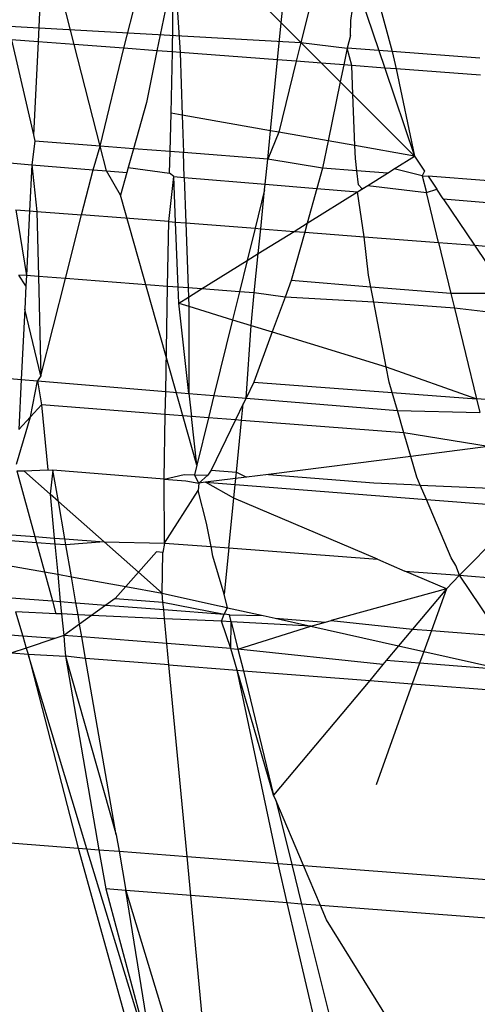
# Model space of a CAD drawing. Units: millimetres. Extents: x -17534 to -7965, y -16822 to -12666.
# Drawn here: x -11898 to -11896, y -16421 to -16416 of the extents above; entities that cross this region are included whole.
import ezdxf

# ---------------------------------------------------------------- set-up
doc = ezdxf.new("R2010")
doc.units = ezdxf.units.MM
doc.layers.add('Strefa bezpieczna', color=8, linetype='Continuous')
doc.dimstyles.get("Standard").update_dxf_attribs({"dimtxt": 180, "dimasz": 200, "dimexe": 0.18, "dimexo": 0.0625, "dimgap": 200, "dimtad": 0, "dimtih": 1, "dimtoh": 1, "dimlfac": 0.001, "dimzin": 0, "dimdsep": 46, "dimtxsty": 'Standard', "dimcen": 0.09, "dimse1": 1, "dimse2": 1, "dimadec": 0, "dimazin": 0, "dimtfac": 1, "dimtdec": 4, "dimtofl": 0, "dimtmove": 0, "dimatfit": 3, "dimfxl": 1, "dimtolj": 1, "dimtzin": 0, "dimarcsym": 0})

# ---------------------------------------------------------------- blocks, each defined once
blk = doc.blocks.new('*D4')
at = {"layer": 'Defpoints', "color": 0}
for p in [(-11829.1022, -13963.3579), (-17295.0067, -16821.9938), (-11829.1022, -16821.9938)]:
    blk.add_point(p, dxfattribs=at)
at = {"layer": 'Strefa bezpieczna', "color": 0, "lineweight": -2}
for p, q in [((-17295.0067, -14163.3579), (-17295.0067, -15102.6759)), ((-17295.0067, -16621.9938), (-17295.0067, -15682.6759))]:
    blk.add_line(p, q, dxfattribs=at)
at = {"layer": 'Strefa bezpieczna', "color": 0}
for points in [[(-17261.6733, -14163.3579), (-17328.34, -14163.3579), (-17295.0067, -13963.3579)], [(-17328.34, -16621.9938), (-17261.6733, -16621.9938), (-17295.0067, -16821.9938)]]:
    blk.add_solid(points, dxfattribs=at)
at = {"layer": 'Strefa bezpieczna', "color": 0, "insert": (-17295.0067, -15392.6759), "char_height": 180, "attachment_point": 5}
blk.add_mtext('\\A1;2.86', dxfattribs=at)

msp = doc.modelspace()

# ---------------------------------------------------------------- linework, layer by layer
for p, q in [((-11897.5609, -16416.582), (-11897.4077, -16415.9769)), ((-11897.2551, -16415.9887), (-11896.7866, -16416.4573)), ((-11896.7866, -16416.4573), (-11896.7439, -16416.0284)), ((-11896.5643, -16416.0423), (-11896.6902, -16416.5538)), ((-11896.39, -16416.0487), (-11896.2417, -16416.5983)), ((-11897.3209, -16416.6002), (-11897.3164, -16416.111)), ((-11897.3164, -16416.111), (-11897.2846, -16416.603)), ((-11897.8046, -16416.5636), (-11897.8987, -16416.1949)), ((-11897.9675, -16416.2369), (-11897.983, -16416.55)), ((-11896.4441, -16416.4449), (-11896.4192, -16416.2624)), ((-11896.4192, -16416.2624), (-11896.3071, -16416.5932)), ((-11897.3502, -16416.3588), (-11897.3983, -16416.5944)), ((-11896.4459, -16416.5187), (-11896.4441, -16416.4449)), ((-11898.2936, -16416.4636), (-11896.6902, -16416.5538)), ((-11896.8048, -16416.6393), (-11896.7866, -16416.4573)), ((-11896.7866, -16416.4573), (-11896.6902, -16416.5538)), ((-11898.1138, -16416.5401), (-11898.0056, -16417.0074)), ((-11897.983, -16416.55), (-11898.1138, -16416.5401)), ((-11896.4459, -16416.5187), (-11896.4627, -16416.5813)), ((-11897.983, -16416.55), (-11898.0056, -16417.0074)), ((-11897.8046, -16416.5636), (-11897.983, -16416.55)), ((-11897.6769, -16417.0638), (-11897.8046, -16416.5636)), ((-11897.5609, -16416.582), (-11897.8046, -16416.5636)), ((-11897.6769, -16417.0638), (-11897.5609, -16416.582)), ((-11897.3983, -16416.5944), (-11897.5609, -16416.582)), ((-11897.3983, -16416.5944), (-11897.45, -16416.8482)), ((-11897.3209, -16416.6002), (-11897.3983, -16416.5944)), ((-11896.6902, -16416.5538), (-11896.713, -16416.6463)), ((-11896.6902, -16416.5538), (-11896.5882, -16416.6558)), ((-11896.6902, -16416.5538), (-11896.4627, -16416.5813)), ((-11896.4627, -16416.5813), (-11896.4796, -16416.664)), ((-11896.4399, -16416.667), (-11896.4627, -16416.5813)), ((-11896.3071, -16416.5932), (-11896.4627, -16416.5813)), ((-11896.3071, -16416.5932), (-11896.278, -16416.6793)), ((-11896.2417, -16416.5983), (-11896.3071, -16416.5932)), ((-11897.3284, -16416.9012), (-11897.3209, -16416.6002)), ((-11897.2846, -16416.603), (-11897.3209, -16416.6002)), ((-11897.2846, -16416.603), (-11897.2741, -16416.9108)), ((-11896.8048, -16416.6393), (-11897.2846, -16416.603)), ((-11896.8395, -16416.9878), (-11896.8048, -16416.6393)), ((-11896.713, -16416.6463), (-11896.8048, -16416.6393)), ((-11896.2417, -16416.5983), (-11896.221, -16416.6836)), ((-11895.8109, -16416.6314), (-11896.2417, -16416.5983)), ((-11896.713, -16416.6463), (-11896.7988, -16416.995)), ((-11896.5882, -16416.6558), (-11896.713, -16416.6463)), ((-11896.5882, -16416.6558), (-11896.4966, -16416.7475)), ((-11896.4796, -16416.664), (-11896.5882, -16416.6558)), ((-11896.4796, -16416.664), (-11896.4966, -16416.7475)), ((-11896.4399, -16416.667), (-11896.4796, -16416.664)), ((-11896.4342, -16416.8099), (-11896.4399, -16416.667)), ((-11896.278, -16416.6793), (-11896.4399, -16416.667)), ((-11896.278, -16416.6793), (-11896.131, -16417.1131)), ((-11896.221, -16416.6836), (-11896.278, -16416.6793)), ((-11896.221, -16416.6836), (-11896.131, -16417.1131)), ((-11895.8075, -16416.7149), (-11896.221, -16416.6836)), ((-11896.4966, -16416.7475), (-11896.5558, -16417.038)), ((-11896.4966, -16416.7475), (-11896.4342, -16416.8099)), ((-11896.4342, -16416.8099), (-11896.131, -16417.1131)), ((-11896.4241, -16417.0613), (-11896.4342, -16416.8099)), ((-11897.45, -16416.8482), (-11897.5138, -16417.0764)), ((-11897.3339, -16417.0903), (-11897.3284, -16416.9012)), ((-11897.2741, -16416.9108), (-11897.3284, -16416.9012)), ((-11896.8395, -16416.9878), (-11897.2741, -16416.9108)), ((-11897.2741, -16416.9108), (-11897.2678, -16417.0954)), ((-11898.0056, -16417.0074), (-11897.9983, -16417.039)), ((-11896.8535, -16417.1273), (-11896.8395, -16416.9878)), ((-11896.7988, -16416.995), (-11896.8535, -16417.1273)), ((-11896.7988, -16416.995), (-11896.8395, -16416.9878)), ((-11896.5558, -16417.038), (-11896.7988, -16416.995)), ((-11897.9983, -16417.039), (-11898.0129, -16417.1554)), ((-11897.6769, -16417.0638), (-11897.9983, -16417.039)), ((-11897.7124, -16417.1804), (-11897.6769, -16417.0638)), ((-11897.6458, -16417.1859), (-11897.6769, -16417.0638)), ((-11897.5138, -16417.0764), (-11897.6769, -16417.0638)), ((-11897.5138, -16417.0764), (-11897.5397, -16417.1693)), ((-11897.3339, -16417.0903), (-11897.5138, -16417.0764)), ((-11896.5558, -16417.038), (-11896.5833, -16417.1729)), ((-11896.4241, -16417.0613), (-11896.5558, -16417.038)), ((-11896.131, -16417.1131), (-11896.4241, -16417.0613)), ((-11896.4215, -16417.1245), (-11896.4241, -16417.0613)), ((-11897.3358, -16417.1962), (-11897.3339, -16417.0903)), ((-11897.2678, -16417.0954), (-11897.3339, -16417.0903)), ((-11896.8535, -16417.1273), (-11897.2678, -16417.0954)), ((-11897.2637, -16417.2176), (-11897.2678, -16417.0954)), ((-11896.8658, -16417.2507), (-11896.8535, -16417.1273)), ((-11896.5833, -16417.1729), (-11896.8535, -16417.1273)), ((-11896.4147, -16417.1855), (-11896.4215, -16417.1245)), ((-11896.2307, -16417.1753), (-11896.131, -16417.1131)), ((-11896.131, -16417.1131), (-11896.0815, -16417.1868)), ((-11898.1221, -16417.1463), (-11898.0129, -16417.1554)), ((-11898.0129, -16417.1554), (-11898.0241, -16417.3826)), ((-11898.0129, -16417.1554), (-11897.9894, -16417.3853)), ((-11898.0129, -16417.1554), (-11897.7124, -16417.1804)), ((-11897.5397, -16417.1693), (-11897.5467, -16417.1941)), ((-11897.5397, -16417.1693), (-11897.3358, -16417.1962)), ((-11896.5833, -16417.1729), (-11896.611, -16417.2719)), ((-11896.4147, -16417.1855), (-11896.5833, -16417.1729)), ((-11896.2649, -16417.1967), (-11896.2307, -16417.1753)), ((-11896.0933, -16417.2095), (-11896.2307, -16417.1753)), ((-11897.7686, -16417.4023), (-11897.7124, -16417.1804)), ((-11897.7124, -16417.1804), (-11897.6458, -16417.1859)), ((-11897.5777, -16417.3051), (-11897.6458, -16417.1859)), ((-11897.6458, -16417.1859), (-11897.5467, -16417.1941)), ((-11897.5467, -16417.1941), (-11897.5777, -16417.3051)), ((-11897.3401, -16417.4353), (-11897.3158, -16417.2133)), ((-11897.3158, -16417.2133), (-11897.3358, -16417.1962)), ((-11897.3068, -16417.4379), (-11897.3158, -16417.2133)), ((-11897.3158, -16417.2133), (-11897.2637, -16417.2176)), ((-11897.2637, -16417.2176), (-11897.256, -16417.4418)), ((-11897.2637, -16417.2176), (-11896.8658, -16417.2507)), ((-11896.4072, -16417.2535), (-11896.4147, -16417.1855)), ((-11896.2649, -16417.1967), (-11896.4147, -16417.1855)), ((-11896.3614, -16417.2568), (-11896.2649, -16417.1967)), ((-11896.0815, -16417.1868), (-11896.0933, -16417.2095)), ((-11896.0933, -16417.2095), (-11896.0648, -16417.2116)), ((-11896.0933, -16417.2095), (-11896.0732, -16417.2923)), ((-11896.0648, -16417.2116), (-11896.0215, -16417.2761)), ((-11895.767, -16417.2339), (-11896.0648, -16417.2116)), ((-11896.8685, -16417.2779), (-11896.8658, -16417.2507)), ((-11896.8658, -16417.2507), (-11896.611, -16417.2719)), ((-11896.611, -16417.2719), (-11896.6586, -16417.4421)), ((-11896.611, -16417.2719), (-11896.4121, -16417.2884)), ((-11896.4121, -16417.2884), (-11896.3614, -16417.2568)), ((-11896.3887, -16417.2738), (-11896.4072, -16417.2535)), ((-11896.3887, -16417.2738), (-11896.3614, -16417.2568)), ((-11896.3614, -16417.2568), (-11896.0732, -16417.2923)), ((-11897.2021, -16418.6331), (-11897.5777, -16417.3051)), ((-11896.8685, -16417.2779), (-11896.9153, -16417.4681)), ((-11896.8877, -16417.4702), (-11896.8685, -16417.2779)), ((-11896.6586, -16417.4421), (-11896.4121, -16417.2884)), ((-11896.4121, -16417.2884), (-11896.3887, -16417.2738)), ((-11896.3787, -16417.5095), (-11896.4121, -16417.2884)), ((-11896.0732, -16417.2923), (-11896.0215, -16417.2761)), ((-11896.0136, -16417.5376), (-11896.0732, -16417.2923)), ((-11895.9897, -16417.3235), (-11896.0215, -16417.2761)), ((-11895.9897, -16417.3235), (-11895.8367, -16417.5513)), ((-11895.9897, -16417.3235), (-11895.7549, -16417.343)), ((-11898.0916, -16417.3774), (-11898.0398, -16417.7007)), ((-11898.0916, -16417.3774), (-11898.0241, -16417.3826)), ((-11898.0241, -16417.3826), (-11898.0398, -16417.7007)), ((-11898.0241, -16417.3826), (-11897.9894, -16417.3853)), ((-11897.9894, -16417.3853), (-11897.9813, -16417.7051)), ((-11897.9894, -16417.3853), (-11897.7686, -16417.4023)), ((-11897.8479, -16417.7153), (-11897.7686, -16417.4023)), ((-11897.3401, -16417.4353), (-11897.7686, -16417.4023)), ((-11897.3458, -16417.7536), (-11897.3401, -16417.4353)), ((-11897.3401, -16417.4353), (-11897.3068, -16417.4379)), ((-11897.2939, -16417.7576), (-11897.3068, -16417.4379)), ((-11897.3068, -16417.4379), (-11897.256, -16417.4418)), ((-11897.256, -16417.4418), (-11897.2451, -16417.7613)), ((-11897.256, -16417.4418), (-11896.9153, -16417.4681)), ((-11896.7239, -16417.4829), (-11896.6586, -16417.4421)), ((-11896.6586, -16417.4421), (-11896.6711, -16417.4869)), ((-11896.9153, -16417.4681), (-11896.9543, -16417.6266)), ((-11896.9153, -16417.4681), (-11896.8877, -16417.4702)), ((-11896.8999, -16417.5926), (-11896.8877, -16417.4702)), ((-11896.8999, -16417.5926), (-11896.7239, -16417.4829)), ((-11896.8877, -16417.4702), (-11896.7239, -16417.4829)), ((-11896.6711, -16417.4869), (-11896.7376, -16417.7251)), ((-11896.7239, -16417.4829), (-11896.6711, -16417.4869)), ((-11896.6711, -16417.4869), (-11896.3787, -16417.5095)), ((-11896.3577, -16417.698), (-11896.3787, -16417.5095)), ((-11896.3787, -16417.5095), (-11896.0136, -16417.5376)), ((-11896.0136, -16417.5376), (-11895.9526, -16417.789)), ((-11896.0136, -16417.5376), (-11895.8367, -16417.5513)), ((-11895.8367, -16417.5513), (-11895.6774, -16417.7884)), ((-11895.8367, -16417.5513), (-11895.7214, -16417.5602)), ((-11896.9543, -16417.6266), (-11896.8999, -16417.5926)), ((-11896.9192, -16417.7861), (-11896.8999, -16417.5926)), ((-11897.1785, -16417.7664), (-11896.9543, -16417.6266)), ((-11896.9543, -16417.6266), (-11896.9922, -16417.7806)), ((-11898.0424, -16417.7515), (-11898.0773, -16417.6978)), ((-11898.0398, -16417.7007), (-11898.0773, -16417.6978)), ((-11898.0398, -16417.7007), (-11898.0424, -16417.7515)), ((-11897.9813, -16417.7051), (-11898.0398, -16417.7007)), ((-11897.9813, -16417.7051), (-11897.9689, -16418.1932)), ((-11897.8479, -16417.7153), (-11897.9813, -16417.7051)), ((-11896.3464, -16417.7569), (-11896.3577, -16417.698)), ((-11898.0424, -16417.7515), (-11898.048, -16417.8651)), ((-11897.9689, -16418.1932), (-11897.8479, -16417.7153)), ((-11897.3458, -16417.7536), (-11897.8479, -16417.7153)), ((-11897.355, -16418.2707), (-11897.3458, -16417.7536)), ((-11897.2939, -16417.7576), (-11897.3458, -16417.7536)), ((-11896.7376, -16417.7251), (-11896.7677, -16417.8067)), ((-11896.3464, -16417.7569), (-11896.7376, -16417.7251)), ((-11896.3321, -16417.8309), (-11896.3464, -16417.7569)), ((-11895.9526, -16417.789), (-11896.3464, -16417.7569)), ((-11897.2907, -16417.8364), (-11897.2939, -16417.7576)), ((-11897.2451, -16417.7613), (-11897.2939, -16417.7576)), ((-11897.2451, -16417.7613), (-11897.2436, -16417.8069)), ((-11897.1785, -16417.7664), (-11897.2451, -16417.7613)), ((-11897.2436, -16417.8069), (-11897.1785, -16417.7664)), ((-11896.9922, -16417.7806), (-11897.1785, -16417.7664)), ((-11896.9922, -16417.7806), (-11897.026, -16417.9176)), ((-11896.9192, -16417.7861), (-11896.9922, -16417.7806)), ((-11896.9351, -16417.9455), (-11896.9192, -16417.7861)), ((-11896.7677, -16417.8067), (-11896.9192, -16417.7861)), ((-11895.6774, -16417.7884), (-11895.9526, -16417.789)), ((-11895.9526, -16417.789), (-11895.935, -16417.8612)), ((-11897.2907, -16417.8364), (-11897.2436, -16417.8069)), ((-11897.2414, -16418.2801), (-11897.2907, -16417.8364)), ((-11897.2907, -16417.8364), (-11897.2421, -16417.8513)), ((-11897.2436, -16417.8069), (-11897.2421, -16417.8513)), ((-11897.2421, -16417.8513), (-11897.2414, -16418.2801)), ((-11897.2421, -16417.8513), (-11897.026, -16417.9176)), ((-11896.7677, -16417.8067), (-11896.8307, -16417.9776)), ((-11896.3321, -16417.8309), (-11896.7677, -16417.8067)), ((-11896.2707, -16418.1494), (-11896.3321, -16417.8309)), ((-11895.935, -16417.8612), (-11896.3321, -16417.8309)), ((-11898.048, -16417.8651), (-11898.0651, -16418.212)), ((-11897.9689, -16418.1932), (-11898.048, -16417.8651)), ((-11895.935, -16417.8612), (-11895.8268, -16418.3071)), ((-11895.6572, -16417.8932), (-11895.935, -16417.8612)), ((-11897.026, -16417.9176), (-11897.1177, -16418.2903)), ((-11897.026, -16417.9176), (-11896.9351, -16417.9455)), ((-11896.9598, -16418.3033), (-11896.9351, -16417.9455)), ((-11896.9351, -16417.9455), (-11896.8307, -16417.9776)), ((-11896.8307, -16417.9776), (-11896.9217, -16418.2243)), ((-11896.8307, -16417.9776), (-11896.2707, -16418.1494)), ((-11897.9689, -16418.1932), (-11897.986, -16418.2186)), ((-11896.2562, -16418.2251), (-11896.2707, -16418.1494)), ((-11896.2707, -16418.1494), (-11895.8268, -16418.3071)), ((-11898.1208, -16418.2075), (-11898.0651, -16418.212)), ((-11898.0651, -16418.212), (-11898.0772, -16418.4571)), ((-11898.0651, -16418.212), (-11897.986, -16418.2186)), ((-11898.0203, -16418.3961), (-11897.986, -16418.2186)), ((-11897.986, -16418.2186), (-11897.9652, -16418.3372)), ((-11897.986, -16418.2186), (-11897.355, -16418.2707)), ((-11896.9217, -16418.2243), (-11896.9598, -16418.3033)), ((-11896.9217, -16418.2243), (-11896.2413, -16418.2757)), ((-11896.2413, -16418.2757), (-11896.2562, -16418.2251)), ((-11897.357, -16418.3841), (-11897.355, -16418.2707)), ((-11897.355, -16418.2707), (-11897.2414, -16418.2801)), ((-11897.2414, -16418.2801), (-11897.2287, -16418.394)), ((-11897.2414, -16418.2801), (-11897.1177, -16418.2903)), ((-11897.1177, -16418.2903), (-11897.1449, -16418.4005)), ((-11897.1177, -16418.2903), (-11896.9598, -16418.3033)), ((-11896.2153, -16418.3648), (-11896.2413, -16418.2757)), ((-11896.2413, -16418.2757), (-11895.8268, -16418.3071)), ((-11897.9652, -16418.3372), (-11898.0203, -16418.3961)), ((-11897.9652, -16418.3372), (-11897.9349, -16418.6567)), ((-11897.357, -16418.3841), (-11897.9652, -16418.3372)), ((-11896.9736, -16418.332), (-11897.0116, -16418.4107)), ((-11896.9817, -16418.413), (-11896.9736, -16418.332)), ((-11896.9598, -16418.3033), (-11896.9736, -16418.332)), ((-11896.9598, -16418.3033), (-11896.2153, -16418.3648)), ((-11895.8268, -16418.3071), (-11895.8106, -16418.3739)), ((-11895.6756, -16418.3185), (-11895.8268, -16418.3071)), ((-11897.3627, -16418.7015), (-11897.357, -16418.3841)), ((-11897.2287, -16418.394), (-11897.357, -16418.3841)), ((-11896.1832, -16418.4746), (-11896.2153, -16418.3648)), ((-11896.2153, -16418.3648), (-11895.8106, -16418.3739)), ((-11898.0896, -16418.629), (-11898.0203, -16418.3961)), ((-11898.0203, -16418.3961), (-11898.0772, -16418.4571)), ((-11897.1449, -16418.4005), (-11897.2287, -16418.394)), ((-11897.2021, -16418.6331), (-11897.2287, -16418.394)), ((-11897.1449, -16418.4005), (-11897.2021, -16418.6331)), ((-11897.0116, -16418.4107), (-11897.1449, -16418.4005)), ((-11897.0116, -16418.4107), (-11897.131, -16418.6583)), ((-11896.9817, -16418.413), (-11897.0116, -16418.4107)), ((-11897.007, -16418.6672), (-11896.9817, -16418.413)), ((-11896.1832, -16418.4746), (-11896.9817, -16418.413)), ((-11896.1494, -16418.5902), (-11896.1832, -16418.4746)), ((-11895.7697, -16418.5423), (-11896.1832, -16418.4746)), ((-11895.7697, -16418.5423), (-11896.1494, -16418.5902)), ((-11896.1494, -16418.5902), (-11896.8493, -16418.6785)), ((-11896.1193, -16418.6929), (-11896.1494, -16418.5902)), ((-11898.0873, -16418.6608), (-11898.0528, -16418.6615)), ((-11898.0873, -16418.6608), (-11897.9988, -16418.985)), ((-11898.0528, -16418.6615), (-11897.9349, -16418.6567)), ((-11897.9237, -16418.7757), (-11898.0528, -16418.6615)), ((-11897.9349, -16418.6567), (-11897.9095, -16418.6587)), ((-11897.9095, -16418.6587), (-11897.9237, -16418.7757)), ((-11897.883, -16418.8117), (-11897.9095, -16418.6587)), ((-11897.3627, -16418.7015), (-11897.9095, -16418.6587)), ((-11897.2021, -16418.6331), (-11897.2138, -16418.6804)), ((-11897.131, -16418.6583), (-11897.1471, -16418.6834)), ((-11897.131, -16418.6583), (-11897.007, -16418.6672)), ((-11897.0132, -16418.7289), (-11897.007, -16418.6672)), ((-11897.007, -16418.6672), (-11896.957, -16418.692)), ((-11897.3627, -16418.7015), (-11897.2646, -16418.6793)), ((-11897.3605, -16419.0164), (-11897.3627, -16418.7015)), ((-11897.3627, -16418.7015), (-11897.2568, -16418.7098)), ((-11897.2646, -16418.6793), (-11897.2138, -16418.6804)), ((-11897.2568, -16418.7098), (-11897.1923, -16418.7217)), ((-11897.1923, -16418.7217), (-11897.2138, -16418.6804)), ((-11897.2138, -16418.6804), (-11897.1471, -16418.6834)), ((-11897.1923, -16418.7217), (-11897.1946, -16418.7575)), ((-11897.1471, -16418.6834), (-11897.1923, -16418.7217)), ((-11897.1588, -16418.7175), (-11897.1923, -16418.7217)), ((-11896.957, -16418.692), (-11897.1588, -16418.7175)), ((-11897.0198, -16418.7953), (-11897.1588, -16418.7175)), ((-11897.1588, -16418.7175), (-11897.0132, -16418.7289)), ((-11896.8493, -16418.6785), (-11896.957, -16418.692)), ((-11896.8493, -16418.6785), (-11896.3319, -16418.7203)), ((-11896.3319, -16418.7203), (-11896.1464, -16418.7287)), ((-11896.1028, -16418.7318), (-11896.1193, -16418.6929)), ((-11897.3605, -16419.0164), (-11897.1946, -16418.7575)), ((-11897.1544, -16418.9185), (-11897.1946, -16418.7575)), ((-11897.0198, -16418.7953), (-11897.0132, -16418.7289)), ((-11897.0132, -16418.7289), (-11896.0727, -16418.8025)), ((-11896.1464, -16418.7287), (-11896.1028, -16418.7318)), ((-11896.1028, -16418.7318), (-11895.7197, -16418.7479)), ((-11896.0727, -16418.8025), (-11896.1028, -16418.7318)), ((-11897.883, -16418.8117), (-11897.9237, -16418.7757)), ((-11897.9237, -16418.7757), (-11897.9031, -16418.9924)), ((-11897.657, -16419.0114), (-11897.883, -16418.8117)), ((-11897.851, -16418.9964), (-11897.883, -16418.8117)), ((-11897.0443, -16419.0407), (-11897.0198, -16418.7953)), ((-11896.3138, -16419.0967), (-11897.0198, -16418.7953)), ((-11895.9505, -16419.0899), (-11896.0727, -16418.8025)), ((-11896.0727, -16418.8025), (-11895.7022, -16418.8316)), ((-11897.1321, -16419.0339), (-11897.1544, -16418.9185)), ((-11895.9097, -16419.1751), (-11895.6791, -16418.9411)), ((-11898.2109, -16418.9687), (-11897.9988, -16418.985)), ((-11897.9907, -16419.015), (-11898.2018, -16418.9987)), ((-11897.9988, -16418.985), (-11897.9907, -16419.015)), ((-11897.9988, -16418.985), (-11897.9031, -16418.9924)), ((-11897.9907, -16419.015), (-11897.9515, -16419.1585)), ((-11897.9003, -16419.0219), (-11897.9907, -16419.015)), ((-11897.9031, -16418.9924), (-11897.9003, -16419.0219)), ((-11897.9031, -16418.9924), (-11897.851, -16418.9964)), ((-11897.8458, -16419.0261), (-11897.851, -16418.9964)), ((-11897.851, -16418.9964), (-11897.657, -16419.0114)), ((-11897.657, -16419.0114), (-11897.8458, -16419.0261)), ((-11897.657, -16419.0114), (-11897.3605, -16419.0164)), ((-11897.4888, -16419.1601), (-11897.657, -16419.0114)), ((-11897.3605, -16419.0164), (-11897.3691, -16419.0628)), ((-11897.3605, -16419.0164), (-11897.1321, -16419.0339)), ((-11897.9003, -16419.0219), (-11897.8863, -16419.1702)), ((-11897.8458, -16419.0261), (-11897.9003, -16419.0219)), ((-11897.8187, -16419.1824), (-11897.8458, -16419.0261)), ((-11897.3998, -16419.0604), (-11897.4888, -16419.1601)), ((-11897.3691, -16419.0628), (-11897.3998, -16419.0604)), ((-11897.3727, -16419.2627), (-11897.3691, -16419.0628)), ((-11897.1229, -16419.0818), (-11897.1321, -16419.0339)), ((-11897.1321, -16419.0339), (-11897.0443, -16419.0407)), ((-11897.0443, -16419.0407), (-11897.067, -16419.2685)), ((-11897.0443, -16419.0407), (-11896.3138, -16419.0967)), ((-11897.067, -16419.2685), (-11897.1229, -16419.0818)), ((-11896.3138, -16419.0967), (-11896.1785, -16419.1544)), ((-11895.9279, -16419.1263), (-11895.9505, -16419.0899)), ((-11898.1653, -16419.12), (-11897.9515, -16419.1585)), ((-11897.9515, -16419.1585), (-11897.8863, -16419.1702)), ((-11897.9515, -16419.1585), (-11897.9125, -16419.3014)), ((-11897.4888, -16419.1601), (-11897.5516, -16419.2305)), ((-11897.3727, -16419.2627), (-11897.4888, -16419.1601)), ((-11895.9749, -16419.2414), (-11896.1785, -16419.1544)), ((-11896.1785, -16419.1544), (-11895.9097, -16419.1751)), ((-11895.9097, -16419.1751), (-11895.9279, -16419.1263)), ((-11897.8863, -16419.1702), (-11897.8736, -16419.3044)), ((-11897.8863, -16419.1702), (-11897.8187, -16419.1824)), ((-11897.8187, -16419.1824), (-11897.5516, -16419.2305)), ((-11897.7965, -16419.3104), (-11897.8187, -16419.1824)), ((-11895.9097, -16419.1751), (-11895.9749, -16419.2414)), ((-11895.754, -16419.4062), (-11895.9097, -16419.1751)), ((-11895.9097, -16419.1751), (-11895.6253, -16419.197)), ((-11897.5516, -16419.2305), (-11897.6044, -16419.2897)), ((-11897.5516, -16419.2305), (-11897.3727, -16419.2627)), ((-11895.9749, -16419.2414), (-11896.541, -16419.3984)), ((-11895.9749, -16419.2414), (-11896.1405, -16419.4395)), ((-11895.9749, -16419.2414), (-11896.0485, -16419.4467)), ((-11898.1154, -16419.2856), (-11897.9125, -16419.3014)), ((-11897.9125, -16419.3014), (-11897.8954, -16419.3644)), ((-11897.9125, -16419.3014), (-11897.8736, -16419.3044)), ((-11897.8736, -16419.3044), (-11897.8678, -16419.3656)), ((-11897.8736, -16419.3044), (-11897.7965, -16419.3104)), ((-11897.6044, -16419.2897), (-11897.6491, -16419.3219)), ((-11897.6044, -16419.2897), (-11897.3685, -16419.3072)), ((-11897.3685, -16419.3072), (-11897.3727, -16419.2627)), ((-11897.3727, -16419.2627), (-11897.1002, -16419.3236)), ((-11897.365, -16419.3441), (-11897.3685, -16419.3072)), ((-11897.3685, -16419.3072), (-11897.0679, -16419.3672)), ((-11897.0505, -16419.3347), (-11897.067, -16419.2685)), ((-11898.0944, -16419.3553), (-11898.0584, -16419.4748)), ((-11897.8954, -16419.3644), (-11898.0944, -16419.3553)), ((-11897.7863, -16419.3694), (-11897.7965, -16419.3104)), ((-11897.7965, -16419.3104), (-11897.6491, -16419.3219)), ((-11897.6491, -16419.3219), (-11897.7193, -16419.3724)), ((-11897.6491, -16419.3219), (-11897.365, -16419.3441)), ((-11897.3608, -16419.3889), (-11897.365, -16419.3441)), ((-11897.365, -16419.3441), (-11897.0679, -16419.3672)), ((-11897.1002, -16419.3236), (-11897.0753, -16419.3289)), ((-11897.0753, -16419.3289), (-11897.0505, -16419.3347)), ((-11897.0679, -16419.3672), (-11897.0505, -16419.3347)), ((-11897.0505, -16419.3347), (-11896.8757, -16419.3737)), ((-11897.8678, -16419.3656), (-11897.8954, -16419.3644)), ((-11897.8678, -16419.3656), (-11897.8568, -16419.4715)), ((-11897.7863, -16419.3694), (-11897.8678, -16419.3656)), ((-11897.7193, -16419.3724), (-11897.7863, -16419.3694)), ((-11897.7784, -16419.415), (-11897.7863, -16419.3694)), ((-11897.7193, -16419.3724), (-11897.7784, -16419.415)), ((-11897.3608, -16419.3889), (-11897.7193, -16419.3724)), ((-11897.0803, -16419.4017), (-11897.3608, -16419.3889)), ((-11897.3492, -16419.5111), (-11897.3608, -16419.3889)), ((-11897.0803, -16419.4017), (-11897.0679, -16419.3672)), ((-11897.0331, -16419.4043), (-11897.0803, -16419.4017)), ((-11897.0355, -16419.5355), (-11897.0803, -16419.4017)), ((-11897.0418, -16419.3693), (-11897.0679, -16419.3672)), ((-11897.0331, -16419.4043), (-11897.0418, -16419.3693)), ((-11897.0418, -16419.3693), (-11896.8757, -16419.3737)), ((-11897.0355, -16419.5355), (-11897.0331, -16419.4043)), ((-11896.6411, -16419.4261), (-11897.0331, -16419.4043)), ((-11897.0331, -16419.4043), (-11896.9996, -16419.5383)), ((-11896.8757, -16419.3737), (-11896.8172, -16419.3868)), ((-11896.8172, -16419.3868), (-11896.5691, -16419.4061)), ((-11896.8172, -16419.3868), (-11896.6411, -16419.4261)), ((-11896.5691, -16419.4061), (-11896.541, -16419.3984)), ((-11896.541, -16419.3984), (-11896.1405, -16419.4395)), ((-11898.0584, -16419.4748), (-11898.6026, -16419.4352)), ((-11897.7784, -16419.415), (-11897.8568, -16419.4715)), ((-11897.7674, -16419.4785), (-11897.7784, -16419.415)), ((-11896.9996, -16419.5383), (-11896.6411, -16419.4261)), ((-11896.6411, -16419.4261), (-11896.5691, -16419.4061)), ((-11896.6411, -16419.4261), (-11896.2098, -16419.5225)), ((-11896.1405, -16419.4395), (-11896.2098, -16419.5225)), ((-11896.1405, -16419.4395), (-11896.0485, -16419.4467)), ((-11896.0485, -16419.4467), (-11896.0855, -16419.5502)), ((-11896.0485, -16419.4467), (-11895.6879, -16419.4748)), ((-11898.0584, -16419.4748), (-11898.0407, -16419.5335)), ((-11897.9007, -16419.4863), (-11898.0584, -16419.4748)), ((-11897.9007, -16419.4863), (-11898.0407, -16419.5335)), ((-11897.8568, -16419.4715), (-11897.9007, -16419.4863)), ((-11897.8568, -16419.4715), (-11897.8533, -16419.5187)), ((-11897.7674, -16419.4785), (-11897.8568, -16419.4715)), ((-11897.7489, -16419.5852), (-11897.7674, -16419.4785)), ((-11897.3492, -16419.5111), (-11897.7674, -16419.4785)), ((-11898.0407, -16419.5335), (-11898.1115, -16419.5574)), ((-11898.0407, -16419.5335), (-11898.0316, -16419.5635)), ((-11897.8533, -16419.5187), (-11897.8481, -16419.5738)), ((-11897.3392, -16419.6166), (-11897.3492, -16419.5111)), ((-11897.0355, -16419.5355), (-11897.3492, -16419.5111)), ((-11897.0042, -16419.6423), (-11897.0355, -16419.5355)), ((-11897.0355, -16419.5355), (-11896.9996, -16419.5383)), ((-11896.9996, -16419.5383), (-11896.9731, -16419.6447)), ((-11896.2871, -16419.6149), (-11896.9996, -16419.5383)), ((-11896.2098, -16419.5225), (-11896.2706, -16419.5952)), ((-11896.2098, -16419.5225), (-11896.0855, -16419.5502)), ((-11898.1115, -16419.5574), (-11898.0316, -16419.5635)), ((-11898.0316, -16419.5635), (-11897.7858, -16420.5178)), ((-11897.7431, -16420.5211), (-11898.0316, -16419.5635)), ((-11898.0316, -16419.5635), (-11897.8481, -16419.5738)), ((-11897.8481, -16419.5738), (-11897.6831, -16420.5258)), ((-11897.8481, -16419.5738), (-11897.5986, -16420.4525)), ((-11897.7489, -16419.5852), (-11897.8481, -16419.5738)), ((-11897.5986, -16420.4525), (-11897.7489, -16419.5852)), ((-11897.3392, -16419.6166), (-11897.7489, -16419.5852)), ((-11896.2706, -16419.5952), (-11896.2871, -16419.6149)), ((-11896.1062, -16419.608), (-11896.2706, -16419.5952)), ((-11896.0855, -16419.5502), (-11896.1062, -16419.608)), ((-11896.0855, -16419.5502), (-11895.6775, -16419.6414)), ((-11897.2499, -16420.5592), (-11897.3392, -16419.6166)), ((-11897.3392, -16419.6166), (-11897.0042, -16419.6423)), ((-11896.8242, -16420.2577), (-11897.0042, -16419.6423)), ((-11897.0042, -16419.6423), (-11896.9731, -16419.6447)), ((-11896.8024, -16420.5937), (-11897.0042, -16419.6423)), ((-11896.9731, -16419.6447), (-11896.8242, -16420.2577)), ((-11896.9731, -16419.6447), (-11896.3519, -16419.6924)), ((-11896.2871, -16419.6149), (-11896.3519, -16419.6924)), ((-11896.1062, -16419.608), (-11896.1422, -16419.7085)), ((-11895.6775, -16419.6414), (-11896.1062, -16419.608)), ((-11896.3519, -16419.6924), (-11896.8242, -16420.2577)), ((-11896.3519, -16419.6924), (-11896.1422, -16419.7085)), ((-11896.1422, -16419.7085), (-11896.3206, -16420.2065)), ((-11896.1422, -16419.7085), (-11895.5076, -16419.7572)), ((-11896.8142, -16420.2813), (-11896.8242, -16420.2577)), ((-11896.6772, -16420.6033), (-11896.8142, -16420.2813)), ((-11896.8142, -16420.2813), (-11896.7349, -16420.5989)), ((-11898.6589, -16420.4505), (-11897.7858, -16420.5178)), ((-11897.5986, -16420.4525), (-11897.5846, -16420.5334)), ((-11897.7858, -16420.5178), (-11897.4741, -16421.6373)), ((-11897.7858, -16420.5178), (-11897.7431, -16420.5211)), ((-11897.4058, -16421.6277), (-11897.7431, -16420.5211)), ((-11897.7431, -16420.5211), (-11897.6831, -16420.5258)), ((-11897.6831, -16420.5258), (-11897.6497, -16420.7184)), ((-11897.6831, -16420.5258), (-11897.5846, -16420.5334)), ((-11897.5846, -16420.5334), (-11897.5512, -16420.7259)), ((-11897.5846, -16420.5334), (-11897.2499, -16420.5592)), ((-11897.2318, -16420.7506), (-11897.2499, -16420.5592)), ((-11897.2499, -16420.5592), (-11896.8024, -16420.5937)), ((-11896.8024, -16420.5937), (-11896.7349, -16420.5989)), ((-11896.7573, -16420.7872), (-11896.8024, -16420.5937)), ((-11896.7349, -16420.5989), (-11896.6865, -16420.7926)), ((-11896.7349, -16420.5989), (-11896.6772, -16420.6033)), ((-11896.5937, -16420.7998), (-11896.6772, -16420.6033)), ((-11896.6772, -16420.6033), (-11895.3075, -16420.7089)), ((-11897.6497, -16420.7184), (-11897.4058, -16421.6277)), ((-11897.5512, -16420.7259), (-11897.6497, -16420.7184)), ((-11897.5512, -16420.7259), (-11897.2828, -16421.6104)), ((-11897.4058, -16421.6277), (-11897.5512, -16420.7259)), ((-11897.2318, -16420.7506), (-11897.5512, -16420.7259)), ((-11897.15, -16421.6134), (-11897.2318, -16420.7506)), ((-11896.7573, -16420.7872), (-11897.2318, -16420.7506)), ((-11896.6865, -16420.7926), (-11896.7573, -16420.7872)), ((-11896.5617, -16421.6267), (-11896.7573, -16420.7872)), ((-11896.6865, -16420.7926), (-11896.4778, -16421.6285)), ((-11896.5937, -16420.7998), (-11896.6865, -16420.7926)), ((-11896.5637, -16420.8705), (-11896.5937, -16420.7998)), ((-11895.2669, -16420.9021), (-11896.5937, -16420.7998)), ((-11896.2602, -16421.3588), (-11896.5637, -16420.8705))]:
    msp.add_line(p, q)

# ---------------------------------------------------------------- dimensions: what is measured, and where the dimension line sits
at = {"layer": 'Strefa bezpieczna'}
dim = msp.add_linear_dim(base=(-17295.0067, -16821.9938), p1=(-11829.1022, -13963.3579), p2=(-11829.1022, -16821.9938), angle=90, dimstyle='Standard', dxfattribs=at)
dim.commit()
dim.dimension.update_dxf_attribs({"geometry": '*D4', "text_midpoint": (-17295.0067, -15392.6759)})

doc.saveas('drawing.dxf')
